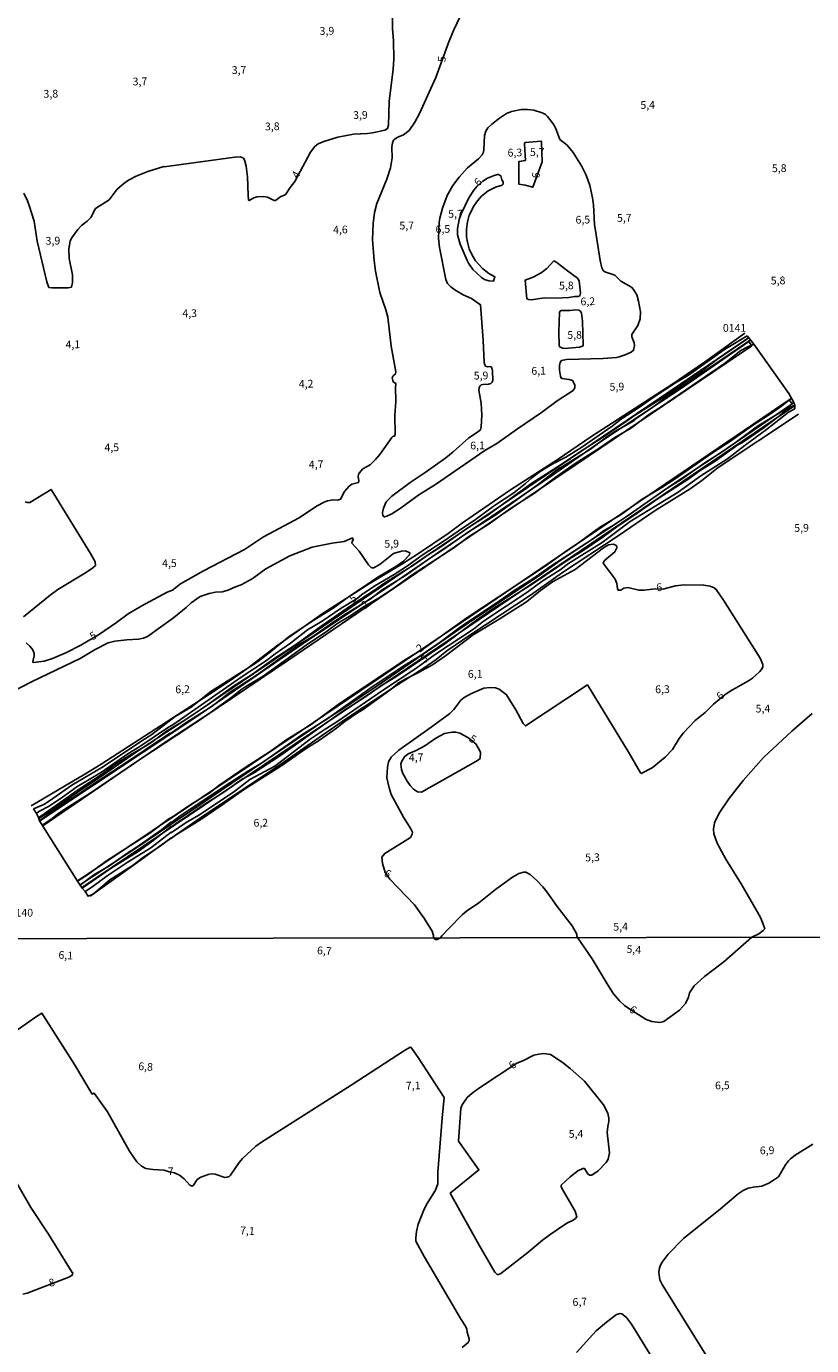
# Model space of a CAD drawing. Extents: x 478348 to 480763, y 6675609 to 6678384.
# Drawn here: x 479839 to 480092, y 6676035 to 6676460 of the extents above; entities that cross this region are included whole.
import ezdxf
from ezdxf.enums import TextEntityAlignment as Align

# ---------------------------------------------------------------- set-up
doc = ezdxf.new("R2010")
doc.units = 0
doc.linetypes.add('HIDDEN', pattern=[0])
for name, color, linetype in [('35', 7, 'CONTINUOUS'), ('39', 7, 'CONTINUOUS'), ('45', 7, 'CONTINUOUS'), ('56', 7, 'CONTINUOUS'), ('57', 7, 'CONTINUOUS')]:
    doc.layers.add(name, color=color, linetype=linetype)

msp = doc.modelspace()

# ---------------------------------------------------------------- linework, layer by layer
at = {"layer": '35', "color": 0, "linetype": 'CONTINUOUS'}
for points in [[(479797.03, 6676719.96), (480279.1, 6676720.83), (480280.07, 6676166.77), (479798.04, 6676165.91)], [(479798.04, 6676165.91), (480280.07, 6676166.77), (480281.06, 6675612.72), (479799.05, 6675611.85)]]:
    msp.add_lwpolyline(points, close=True, dxfattribs=at)
at = {"layer": '39', "color": 0, "linetype": 'HIDDEN'}
msp.add_line((479855.26, 6676184.52), (479927.95, 6676233.28), dxfattribs=at)
for points in [[(480070.94, 6676361.43), (480057.88, 6676352.04), (480047.68, 6676345.03), (480021.2, 6676327.99), (480010.62, 6676320.73), (479995.22, 6676310.83), (479979.71, 6676300.17), (479975.13, 6676296.76), (479965.53, 6676290.23), (479960.19, 6676286.84), (479949.96, 6676280.74), (479934.69, 6676270.99), (479919.79, 6676260.43), (479910.1, 6676253.1), (479905.07, 6676249.52), (479899.89, 6676246.09), (479863.04, 6676222.31), (479857.72, 6676219.02), (479840.45, 6676208.87)], [(479842.8, 6676204.66), (479864.87, 6676219.55), (479875.4, 6676226.87), (479891.39, 6676237.38), (479912.39, 6676251.58), (479967.98, 6676289.44), (480053.91, 6676347.48), (480072.1, 6676359.93)], [(479844.18, 6676202.4), (479875.57, 6676223.76), (479891.58, 6676234.34), (479923.61, 6676255.93), (479991.92, 6676302.4), (480073.17, 6676357.34), (480072.25, 6676358.74), (480050.19, 6676343.43), (480024.44, 6676326.41), (480008.79, 6676315.56), (479972.04, 6676290.69), (479956.4, 6676279.9), (479929.96, 6676262.46), (479893.34, 6676237.27), (479843.25, 6676203.93)], [(479856.07, 6676183.26), (479874.88, 6676195.53), (479935.6, 6676236.71), (479942.07, 6676240.81), (479952.03, 6676247.44), (479981.71, 6676267.92), (480004.7, 6676283.28), (480011.3, 6676287.98), (480032.23, 6676301.94), (480047.6, 6676312.6), (480063.05, 6676322.81), (480086.24, 6676338.59), (480085.2, 6676339.9), (479976.55, 6676266.05), (479927.94, 6676233.27)], [(480086.92, 6676337.9), (479955.46, 6676248.8), (479856.68, 6676182.33)], [(479859.45, 6676179.65), (479874.59, 6676190.4), (479882.85, 6676196.48), (479895.5, 6676205.2), (479921.11, 6676222.29), (479941.92, 6676236.8), (479958.72, 6676247.92), (479967.05, 6676253.2), (479971.18, 6676256.06), (479974.64, 6676258.81), (479982.46, 6676264.15), (480001.72, 6676276.82), (480012, 6676284.15), (480030.06, 6676295.94), (480041.91, 6676304.14), (480053.23, 6676311.14), (480057.07, 6676313.82), (480062.26, 6676318.08), (480088.26, 6676335.21)]]:
    msp.add_lwpolyline(points, dxfattribs=at)
at = {"layer": '56', "color": 0, "linetype": 'CONTINUOUS'}
for p, q in [((480072.07, 6676360.04), (480071.64, 6676360.56)), ((480073.8, 6676357.84), (480072.07, 6676360.04)), ((480087.01, 6676338.15), (480086.73, 6676338.98)), ((479841.15, 6676207.83), (479842.12, 6676206.35)), ((479843.1, 6676203.96), (479855.39, 6676184.54)), ((479855.39, 6676184.54), (479856.86, 6676182.23))]:
    msp.add_line(p, q, dxfattribs=at)
for points in [[(479956.96, 6676473.31), (479957.15, 6676459.65), (479957.41, 6676455.89), (479957.51, 6676449.89), (479957.3, 6676446.65), (479956.05, 6676436.15), (479955.86, 6676428.58), (479955.51, 6676427.48), (479954.61, 6676426.95), (479950.62, 6676426.11), (479949.07, 6676425.87), (479944.51, 6676425.64), (479939.48, 6676424.71), (479934.91, 6676423.26), (479933.13, 6676422.53), (479932.08, 6676421.72), (479930.65, 6676419.83), (479925.6, 6676410.34), (479924.11, 6676408.49), (479922.66, 6676406.3), (479922.3, 6676405.96), (479921.07, 6676405.51), (479919.39, 6676404.19), (479918.94, 6676404.22), (479916.72, 6676405.33), (479915.46, 6676405.51), (479913.3, 6676405.39), (479912.37, 6676405.12), (479910.82, 6676404.22), (479910.68, 6676404.4), (479910.52, 6676405.95), (479910.32, 6676411.9), (479909.82, 6676415.35), (479909.48, 6676416.9), (479909.19, 6676417.54), (479908.97, 6676417.91), (479908.05, 6676418.36), (479906.18, 6676418.28), (479883.42, 6676415.12), (479883.3, 6676415.24), (479878.1, 6676413.6), (479874.35, 6676412.09), (479871.9, 6676410.8), (479870.32, 6676409.68), (479868.19, 6676407.86), (479865.63, 6676404.42), (479861.23, 6676401.65), (479859.66, 6676398.72), (479858.53, 6676397.58), (479856.73, 6676396.16), (479855.5, 6676394.84), (479853.44, 6676392.04), (479853.04, 6676391.11), (479852.6, 6676388.63), (479852.68, 6676385.57), (479853.76, 6676380.23), (479853.83, 6676377.75), (479853.47, 6676376.29), (479852.38, 6676376.02), (479847.11, 6676376.06), (479846.17, 6676376.19), (479845.48, 6676377.94), (479842.35, 6676391.07), (479841.4, 6676397.61), (479839.84, 6676402.64), (479839.28, 6676404.18), (479838.05, 6676406.66)], [(479971.99, 6676392.04), (479972.23, 6676397.24), (479972.44, 6676398.51), (479973.25, 6676401.77), (479974.76, 6676405.82), (479976.63, 6676409.07), (479978.71, 6676411.78), (479981.36, 6676414.75), (479984.91, 6676417.7), (479986.07, 6676418.96), (479986.5, 6676419.89), (479986.65, 6676420.63), (479986.87, 6676425.23), (479987.26, 6676426.62), (479987.97, 6676427.68), (479989.24, 6676428.87), (479991.72, 6676430.8), (479993.96, 6676432.31), (479995.57, 6676433.01), (479998.65, 6676433.59), (480000.72, 6676433.67), (480002.75, 6676433.43), (480005.45, 6676432.51), (480006.51, 6676431.99), (480007.19, 6676431.41), (480008.98, 6676428.97), (480009.75, 6676427.71), (480011.2, 6676423.97), (480013.52, 6676422.07), (480015.5, 6676419.7), (480018.13, 6676415.42), (480019.68, 6676412.42), (480020.85, 6676409.07), (480021.72, 6676405.08), (480022.01, 6676402.79), (480022.41, 6676396.49), (480022.85, 6676393.14), (480024.17, 6676384.82), (480024.75, 6676382.51), (480025.21, 6676381.6), (480025.7, 6676381.18), (480028.92, 6676380.17), (480030.82, 6676378.19), (480034.34, 6676376.21), (480034.96, 6676375.52), (480035.99, 6676373.74), (480036.57, 6676371.76), (480037.25, 6676368.31), (480037.06, 6676365.99), (480036.38, 6676363.9), (480034.38, 6676360.97), (480034.41, 6676360.23), (480035.19, 6676358.26), (480035.25, 6676357.39), (480035.01, 6676355.89), (480034.25, 6676355.28), (480032.31, 6676354.38), (480030.34, 6676353.73), (480029.44, 6676353.6), (480025.15, 6676353.28), (480013.31, 6676352.9), (480011.7, 6676352.61), (480011.25, 6676351.98), (480011.08, 6676350.92), (480011.08, 6676349.47), (480011.36, 6676347.54), (480011.65, 6676346.93), (480011.93, 6676346.77), (480014.18, 6676346.44), (480015.21, 6676346.14), (480015.63, 6676345.55), (480015.97, 6676344.64), (480015.98, 6676343.77), (480015.43, 6676342.89), (480010.35, 6676339.62), (480005.21, 6676335.75), (479997.5, 6676330.58), (479990.81, 6676325.76), (479986.97, 6676323.49), (479971.06, 6676312.55), (479965.59, 6676309.17), (479959.57, 6676304.8), (479956.93, 6676303.14), (479955.33, 6676302.32), (479954.58, 6676302.11), (479954.02, 6676302.45), (479953.86, 6676303.48), (479954.22, 6676304.94), (479955.11, 6676307), (479956.88, 6676308.8), (479962.84, 6676313.25), (479967.65, 6676316.45), (479974.35, 6676321.2), (479976.69, 6676323.07), (479981.75, 6676327.67), (479984.31, 6676329.21), (479985.5, 6676330.16), (479985.78, 6676331.18), (479985.96, 6676334.95), (479985.75, 6676338.78), (479985.03, 6676343), (479985.09, 6676343.77), (479985.34, 6676344.35), (479985.81, 6676344.7), (479986.37, 6676344.89), (479988.1, 6676344.93), (479988.93, 6676345.17), (479989.35, 6676345.59), (479989.5, 6676346.16), (479989.47, 6676349.22), (479989.19, 6676350.19), (479988.85, 6676350.6), (479987.91, 6676350.59), (479987.18, 6676350.78), (479986.91, 6676351.22), (479986.77, 6676351.95), (479986.39, 6676359.19), (479985.5, 6676370.6), (479982.59, 6676372.56), (479979.92, 6676373.83), (479977.27, 6676375.42), (479975.95, 6676376.35), (479974.86, 6676377.45), (479974.39, 6676378.77), (479972.28, 6676389.11), (479971.99, 6676392.04)], [(479999.9, 6676420.56), (479999.81, 6676422.6), (479999.94, 6676422.93), (480005.19, 6676423.42), (480005.25, 6676423.21), (480005.45, 6676416.77), (480002.42, 6676408.51), (479999.98, 6676409.16), (479997.95, 6676409.47), (479997.9, 6676409.65), (479997.94, 6676416.88), (480000.07, 6676417.2), (479999.9, 6676420.56)], [(479979.27, 6676399.97), (479981.81, 6676405.11), (479983.39, 6676407.56), (479984.5, 6676408.92), (479986.29, 6676410.52), (479987.84, 6676411.48), (479989.94, 6676412.34), (479991.06, 6676412.61), (479991.4, 6676412.63), (479992.09, 6676412.19), (479992.44, 6676410.87), (479992.82, 6676410.23), (479992.86, 6676409.47), (479992.59, 6676409.19), (479990.35, 6676408.55), (479988.03, 6676407.41), (479985.91, 6676405.65), (479984.54, 6676404.14), (479983.46, 6676402.6), (479981.94, 6676399.54), (479981.33, 6676397.35), (479981.04, 6676394.94), (479981.07, 6676392.46), (479981.33, 6676390.78), (479981.94, 6676388.63), (479982.7, 6676386.85), (479983.96, 6676384.74), (479986.18, 6676382.24), (479988.2, 6676380.7), (479990.21, 6676379.62), (479989.72, 6676378.15), (479988.2, 6676378.27), (479986.88, 6676378.73), (479985.86, 6676379.33), (479983.12, 6676381.99), (479981.65, 6676384.02), (479981.2, 6676384.92), (479979.01, 6676390.14), (479978.08, 6676393.2), (479978.17, 6676395.16), (479978.61, 6676398.16), (479979.27, 6676399.97)], [(480013.17, 6676381.89), (480016.85, 6676379.14), (480017.46, 6676378.36), (480017.84, 6676374.29), (480017.67, 6676373.48), (480017.11, 6676373.3), (480015.98, 6676373.3), (480014.05, 6676372.94), (480009.86, 6676372.72), (480006.11, 6676372.77), (480002, 6676372.2), (480001.07, 6676372.3), (480000.52, 6676372.53), (479999.94, 6676378.54), (480002.52, 6676379.47), (480005.18, 6676380.88), (480007, 6676382.29), (480009.25, 6676384.71), (480010.15, 6676384.26), (480013.17, 6676381.89)], [(480014.41, 6676368.77), (480016.21, 6676368.92), (480017.34, 6676368.79), (480017.84, 6676368.48), (480018.2, 6676367.86), (480018.47, 6676365.25), (480018.74, 6676357.58), (480018.52, 6676357.24), (480017.47, 6676356.92), (480012.83, 6676356.48), (480012.12, 6676356.54), (480011.28, 6676356.89), (480010.93, 6676357.34), (480010.86, 6676361.77), (480011.02, 6676368.24), (480011.36, 6676368.65), (480011.67, 6676368.71), (480014.41, 6676368.77)], [(479842.81, 6676204.97), (479855.34, 6676213.77), (479862.81, 6676218.67), (479867.6, 6676222.16), (479872.27, 6676225.14), (479877.36, 6676228.04), (479879.46, 6676229.41), (479884.18, 6676232.9), (479889.58, 6676236.11), (479896.65, 6676240.88), (479905.8, 6676247.47), (479911.93, 6676251.35), (479918.52, 6676256.04), (479926.14, 6676260.98), (479934.06, 6676266.77), (479943.92, 6676273.57), (479951.65, 6676278.64), (479954.29, 6676280.58), (479964.21, 6676286.68), (479968.7, 6676289.89), (479972.78, 6676292.43), (479981.46, 6676298.52), (479987.55, 6676302.42), (480002.16, 6676313.02), (480011.25, 6676318.78), (480018.13, 6676323.47), (480024.32, 6676327.3), (480032.98, 6676333.17), (480034.91, 6676334.66), (480044.31, 6676340.52), (480051.73, 6676345.82), (480056.97, 6676349.14), (480062.09, 6676353.04), (480071.52, 6676359.44), (480072.07, 6676360.04)], [(480072.69, 6676359.28), (480071.26, 6676358.16), (480060.11, 6676350.61), (480048.12, 6676342.68), (480041.22, 6676337.51), (480036.17, 6676334.11), (480035.02, 6676333.11), (480028.94, 6676329.62), (480026.7, 6676328.15), (480021.1, 6676323.99), (480010.09, 6676317.13), (480003.85, 6676312.34), (479990.19, 6676302.6), (479981.37, 6676297.01), (479974.06, 6676291.92), (479969.13, 6676288.71), (479961.31, 6676283.17), (479953.51, 6676278.3), (479950.23, 6676275.77), (479941.76, 6676270.58), (479938.16, 6676268.26), (479931.41, 6676263.48), (479926.6, 6676260.63), (479913.09, 6676250.93), (479904.67, 6676245.55), (479898.94, 6676240.96), (479890.69, 6676235.84), (479885.4, 6676232.16), (479885.3, 6676232.3), (479883.13, 6676230.89), (479871.37, 6676222.89), (479861.4, 6676216.49), (479855.41, 6676212.38), (479849.12, 6676208.47), (479843.1, 6676203.96)], [(479843.97, 6676202.6), (479846.77, 6676204.39), (479849.41, 6676206.43), (479852.79, 6676208.74), (479859.21, 6676212.72), (479884.88, 6676230.08), (479897.62, 6676238.37), (479905.28, 6676243.92), (479908.13, 6676246.28), (479909.72, 6676247.37), (479915.35, 6676250.66), (479929.22, 6676260.7), (479936.13, 6676265.32), (479939.12, 6676267.62), (479943.63, 6676270.28), (479947.46, 6676272.82), (479952.64, 6676275.85), (479957.28, 6676278.89), (479963.51, 6676283.36), (479976.9, 6676292.09), (479981.62, 6676295.62), (479988.04, 6676299.68), (479995.24, 6676304.81), (480002.99, 6676309.8), (480010.03, 6676315.07), (480016.08, 6676319.29), (480023.8, 6676324.2), (480028.94, 6676327.7), (480034.32, 6676330.87), (480040.15, 6676335.24), (480043.92, 6676337.65), (480064.31, 6676351.65), (480069.63, 6676355.78), (480071.62, 6676356.92), (480073.8, 6676357.84)], [(480086.73, 6676338.98), (480085.11, 6676341.95), (480073.8, 6676357.84)], [(480085.93, 6676340.48), (480082.7, 6676337.88), (480078.93, 6676335.2), (480073.03, 6676331.37), (480066.27, 6676326.54), (480060.16, 6676322.61), (480048.4, 6676314.4), (480044.09, 6676311.62), (480037.75, 6676307.85), (480030.99, 6676302.83), (480023.96, 6676298.63), (480016.72, 6676293.38), (480013.31, 6676291.16), (480006.74, 6676286.45), (479981.14, 6676269.48), (479967.55, 6676259.88), (479961.53, 6676256.15), (479940.05, 6676241.88), (479930.82, 6676235.05), (479923.05, 6676230.18), (479917.35, 6676226.14), (479909.86, 6676221.37), (479901.06, 6676215.33), (479898.26, 6676213.09), (479892.04, 6676209.24), (479886.02, 6676205.12), (479884.93, 6676204.57), (479878.75, 6676200.02), (479864.78, 6676191.01), (479858.92, 6676186.76), (479855.39, 6676184.54)], [(479856.23, 6676183.24), (479860.7, 6676186.54), (479865.55, 6676189.36), (479871.69, 6676193.68), (479874.34, 6676195.37), (479882.49, 6676201.06), (479885.59, 6676203.52), (479885.84, 6676203.5), (479888.44, 6676205.43), (479903.41, 6676215.46), (479910.59, 6676220.1), (479915.1, 6676222.8), (479927.8, 6676231.79), (479935.88, 6676236.82), (479949.76, 6676246.68), (479960.29, 6676253.72), (479966.07, 6676257.28), (479972.57, 6676261.66), (479978.98, 6676266.51), (479991.66, 6676274.95), (479996.44, 6676278.34), (480002.44, 6676282.12), (480007.99, 6676286.02), (480022.01, 6676295.12), (480025.25, 6676297.6), (480028.67, 6676299.58), (480033.24, 6676302.55), (480045.21, 6676310.93), (480050.3, 6676314.13), (480058.03, 6676319.58), (480063.57, 6676323.09), (480067.82, 6676326.04), (480074.97, 6676331.36), (480083.77, 6676336.7), (480086.73, 6676338.98)], [(480087.01, 6676338.15), (480085.6, 6676337.48), (480083.21, 6676335.78), (480081.23, 6676334.06), (480077.16, 6676331.01), (480070.2, 6676326.15), (480068.65, 6676325.31), (480061.29, 6676320.09), (480056.13, 6676316.81), (480052.81, 6676314.39), (480042.93, 6676308.09), (480035.43, 6676302.74), (480030.02, 6676299.23), (480025.03, 6676295.6), (480018.39, 6676291.06), (480014.78, 6676288.87), (480002.23, 6676280.33), (479989.86, 6676272.58), (479983.98, 6676268.55), (479973.99, 6676261.11), (479957.83, 6676250.25), (479953.9, 6676247.88), (479947.88, 6676243.68), (479941.05, 6676239.34), (479920.96, 6676225.06), (479912.21, 6676219.34), (479908.6, 6676217.39), (479902.67, 6676213.23), (479896.36, 6676209.25), (479888.19, 6676203.81), (479885.74, 6676202.02), (479885.64, 6676202.15), (479879.3, 6676197.16), (479875.04, 6676194.13), (479866.32, 6676188.7), (479856.86, 6676182.23)], [(479841.15, 6676207.83), (479844.49, 6676209.27), (479846.39, 6676210.44), (479853.6, 6676215.51), (479863.81, 6676221.56), (479875.82, 6676229.62), (479879.38, 6676231.82), (479886.94, 6676237.71), (479892.07, 6676240.69), (479898.5, 6676245.68), (479913.08, 6676255), (479917.74, 6676258.5), (479923.73, 6676263.5), (479931.71, 6676268.78), (479937.97, 6676272.63), (479943.25, 6676276.5), (479947.7, 6676279.36), (479952.4, 6676282.64), (479958.25, 6676286.1), (479960.65, 6676287.79), (479962.6, 6676289.82), (479962.69, 6676290.5), (479961.31, 6676291.11), (479960.05, 6676291), (479957.48, 6676290.24), (479953.17, 6676286.87), (479951.1, 6676285.62), (479950.39, 6676285.7), (479949.41, 6676286.57), (479946.36, 6676291), (479944.01, 6676293.61), (479944.1, 6676294.12), (479944.43, 6676294.67), (479944.35, 6676295.27), (479944.04, 6676295.27), (479941.54, 6676294.2), (479937.68, 6676293.62), (479931.14, 6676292.34), (479923.95, 6676289.53), (479916.23, 6676285.35), (479911.77, 6676282.06), (479908.21, 6676280.12), (479906.41, 6676279.51), (479904.06, 6676278.43), (479902.09, 6676277.95), (479900, 6676277.8), (479897.94, 6676277.4), (479895.01, 6676276.37), (479892.15, 6676274.35), (479890.54, 6676272.87), (479886.42, 6676269.55), (479877.98, 6676263.48), (479876.69, 6676262.98), (479875.08, 6676262.63), (479871.37, 6676262.44), (479867.51, 6676262.02), (479865.26, 6676261.47), (479861.07, 6676259.26), (479856.24, 6676256.33), (479840.79, 6676248.95), (479830.19, 6676243.59)], [(479856.86, 6676182.23), (479857.91, 6676181.2), (479858.82, 6676179.65), (479860.5, 6676180.29), (479865.81, 6676184.9), (479873.08, 6676189.49), (479876.75, 6676192.26), (479881.73, 6676195.61), (479885.64, 6676198.48), (479885.72, 6676198.35), (479887.36, 6676199.53), (479894.94, 6676204.24), (479902.03, 6676209.04), (479909.34, 6676214.25), (479921.12, 6676221.67), (479929.26, 6676227.3), (479933.55, 6676229.98), (479939.05, 6676233.9), (479941.69, 6676236.03), (479945.8, 6676238.84), (479947.3, 6676239.69), (479953.87, 6676244.39), (479956.73, 6676246.48), (479958.96, 6676248.37), (479961.41, 6676249.84), (479965.49, 6676251.83), (479970.06, 6676254.39), (479974.25, 6676257.27), (479983.14, 6676264.06), (479991.58, 6676269.1), (480000.41, 6676274.72), (480004.94, 6676278.32), (480008.82, 6676281.08), (480016.07, 6676285.15), (480025.28, 6676292.08), (480026.87, 6676293.03), (480028.42, 6676293.32), (480029.23, 6676292.99), (480029.53, 6676292.56), (480029.53, 6676292.06), (480028.97, 6676290.77), (480025.47, 6676287.87), (480025.21, 6676287.2), (480029.02, 6676282.03), (480029.6, 6676280.6), (480029.79, 6676278.99), (480030, 6676278.4), (480030.92, 6676278.43), (480031.82, 6676279.05), (480033.08, 6676279.26), (480036.73, 6676278.47), (480038.45, 6676278.48), (480041.99, 6676278.84), (480044.39, 6676278.76), (480048.5, 6676279.84), (480051.37, 6676280.13), (480057.58, 6676280.09), (480059.68, 6676279.71), (480061, 6676279.24), (480061.68, 6676278.7), (480064.06, 6676275.25), (480075.86, 6676256.54), (480076.69, 6676254.48), (480076.73, 6676253.68), (480076.53, 6676253.16), (480075.73, 6676252.14), (480073.42, 6676250.08), (480072.13, 6676249.17), (480066.2, 6676245.79), (480064.47, 6676244.62), (480060.81, 6676241.66), (480058.06, 6676238.95), (480054.91, 6676236.36), (480051.09, 6676232.35), (480049.74, 6676230.53), (480047.55, 6676226.98), (480045.16, 6676224.5), (480041.01, 6676221.11), (480037.47, 6676219.25), (480037.19, 6676219.5), (480033.24, 6676226.35), (480020.06, 6676247.84), (480000.04, 6676234.61), (479999.33, 6676235.44), (479997, 6676239.8), (479993.97, 6676244.7), (479991.57, 6676246.44), (479990.44, 6676246.94), (479988.7, 6676247.03), (479986.62, 6676246.76), (479985.91, 6676246.52), (479982.4, 6676244.99), (479980.3, 6676243.78), (479979.24, 6676242.89), (479976.94, 6676239.93), (479975.6, 6676238.61), (479969.64, 6676234.18), (479959.15, 6676226.78), (479956.74, 6676224.5), (479955.89, 6676223.06), (479955.51, 6676221.32), (479955.35, 6676217.81), (479956.02, 6676214.66), (479956.73, 6676212.53), (479960.69, 6676205.2), (479963.07, 6676201.4), (479963.54, 6676200.33), (479963.52, 6676199.62), (479962.97, 6676198.62), (479954.64, 6676193.45), (479953.7, 6676192.25), (479953.88, 6676190.25), (479954.81, 6676187.33), (479956.24, 6676185.15), (479964.2, 6676176.86), (479967.44, 6676172.35), (479969.9, 6676168.39), (479970.37, 6676166.91), (479970.41, 6676166.21)], [(480073.16, 6676166.4), (480075.45, 6676167.51), (480076.81, 6676168.6), (480077.36, 6676169.11), (480077.17, 6676169.77), (480076.04, 6676172.58), (480074.92, 6676174.7), (480069.78, 6676183.61), (480064.78, 6676191.58), (480062.03, 6676196.72), (480060.94, 6676199.78), (480060.82, 6676201.27), (480061.08, 6676203.29), (480062.61, 6676206.47), (480065.72, 6676211.03), (480070.34, 6676216.98), (480076.89, 6676224.38), (480086.06, 6676232.89), (480092.68, 6676238.61)], [(479842.12, 6676206.35), (479842.8, 6676205.01), (479843.1, 6676203.96)], [(479972.65, 6676166.22), (479973.02, 6676166.85), (479975.29, 6676169.26), (479979.72, 6676173.7), (479981.08, 6676174.85), (479984.96, 6676177.47), (479990.42, 6676181.81), (479995.56, 6676185.58), (479997.98, 6676186.99), (479999.52, 6676187.41), (480000.2, 6676187.37), (480001.63, 6676186.69), (480003.79, 6676184.72), (480005.66, 6676182.7), (480006.99, 6676181.04), (480010.29, 6676176.31), (480015.1, 6676170.1), (480016.65, 6676167.37), (480016.63, 6676166.77), (480016.84, 6676166.3)], [(479970.41, 6676166.21), (479970.65, 6676165.83), (479971.02, 6676165.66), (479971.6, 6676165.66), (479972.65, 6676166.22)], [(480016.84, 6676166.3), (480021.6, 6676159.44), (480026.73, 6676150.8), (480028.49, 6676148.18), (480030.44, 6676145.87), (480032.01, 6676144.39), (480033.42, 6676143.35), (480039.06, 6676139.88), (480040.93, 6676139.21), (480043.43, 6676138.84), (480044.72, 6676139.2), (480049.79, 6676142.89), (480051.7, 6676145.04), (480052.72, 6676147.03), (480052.99, 6676148.42), (480054.57, 6676150.66), (480057.85, 6676153.69), (480064.13, 6676158.45), (480073.16, 6676166.4)], [(479834.24, 6676135.24), (479841.79, 6676140.54), (479843.94, 6676141.88), (479854.41, 6676125.29), (479860.17, 6676115.75), (479860.79, 6676116.05), (479865.07, 6676110.07), (479872.17, 6676097.28), (479874.55, 6676093.91), (479876.06, 6676092.48), (479877.46, 6676091.74), (479879.69, 6676091.39), (479883.44, 6676091.19), (479885.02, 6676090.67), (479886.75, 6676090.39), (479888.38, 6676089.6), (479889.88, 6676088.44), (479891.72, 6676086.35), (479892.4, 6676086.07), (479892.86, 6676086.34), (479894.09, 6676088.16), (479895.25, 6676088.92), (479897.6, 6676089.82), (479898.62, 6676090.02), (479899.81, 6676089.91), (479902.97, 6676088.8), (479903.77, 6676088.89), (479904.33, 6676089.15), (479904.86, 6676089.55), (479907.57, 6676093.69), (479908.66, 6676095), (479913.04, 6676098.98), (479914.83, 6676100.26), (479943.83, 6676118.65), (479961.05, 6676129.78), (479962.87, 6676130.89), (479963.11, 6676130.78), (479963.07, 6676130.89), (479965.4, 6676127.59), (479973.77, 6676114.61), (479973.12, 6676107.99), (479971.78, 6676090.56), (479971.74, 6676086.77), (479971.03, 6676084.69), (479968.09, 6676080.1), (479967.1, 6676078.02), (479965.46, 6676073.73), (479964.89, 6676071.44), (479964.62, 6676069.35), (479964.7, 6676068.26), (479967.41, 6676063.3), (479979.3, 6676042.99), (479980.68, 6676040.87), (479981.13, 6676039.91), (479981.26, 6676038.85), (479981.86, 6676036.71), (479981.85, 6676036.16), (479981.52, 6676035.52), (479979.68, 6676033.94)], [(479990.23, 6676058.27), (479985.13, 6676066.96), (479975.8, 6676083.78), (479985.05, 6676091.28), (479978.41, 6676100.54), (479979.25, 6676111.26), (479979.63, 6676112.25), (479981.24, 6676114.65), (479982.84, 6676116.07), (479985.24, 6676117.78), (479997.31, 6676125.72), (479999.21, 6676126.48), (480002.76, 6676128.3), (480004.43, 6676128.7), (480006.02, 6676128.82), (480008.18, 6676128.53), (480011.88, 6676126.08), (480014.51, 6676124.03), (480019.12, 6676119.89), (480025.27, 6676112.26), (480026.64, 6676109.61), (480026.98, 6676108.03), (480026.98, 6676106.89), (480026.62, 6676105.25), (480026.44, 6676103.31), (480027.22, 6676096.81), (480026.77, 6676094.8), (480026.08, 6676093.68), (480023.5, 6676090.98), (480021.49, 6676089.63), (480020.72, 6676089.62), (480020.18, 6676089.97), (480019.16, 6676091.7), (480018.59, 6676091.72), (480017, 6676090.94), (480014.53, 6676089.08), (480011.6, 6676086.41), (480011.57, 6676085.97), (480011.99, 6676084.95), (480016.15, 6676078.01), (480016.71, 6676076.15), (480016.23, 6676075.63), (480015.48, 6676075.09), (480013.38, 6676074.09), (480008.03, 6676070.45), (480005.6, 6676068.59), (480000.88, 6676064.57), (479992.11, 6676057.88), (479991.33, 6676057.54), (479990.91, 6676057.57), (479990.23, 6676058.26)], [(479853.73, 6676058.2), (479846.01, 6676070.49), (479840.33, 6676079.1), (479829.76, 6676097.28)], [(480068.52, 6676015.07), (480044.19, 6676054.32), (480043.49, 6676055.82), (480043.16, 6676058.19), (480043.2, 6676059.1), (480043.6, 6676060.32), (480044.25, 6676061.53), (480046.19, 6676064.12), (480051.13, 6676069.14), (480063.04, 6676078.76), (480068.78, 6676083.59), (480070.4, 6676084.64), (480071.94, 6676085.38), (480073.69, 6676085.76), (480076.37, 6676086.06), (480078.65, 6676086.99), (480080.22, 6676087.92), (480081.77, 6676089.1), (480084.08, 6676092.89), (480084.97, 6676094.16), (480085.67, 6676094.87), (480087.14, 6676096.09), (480092.89, 6676099.58)], [(479837.7, 6676051.18), (479839.13, 6676051.48), (479852.6, 6676056.65), (479853.68, 6676057.25), (479853.87, 6676057.99), (479853.77, 6676058.16)], [(480016.53, 6676032.33), (480022.92, 6676039.28), (480026.22, 6676042.15), (480029.52, 6676044.65), (480030.7, 6676044.91), (480031.22, 6676044.81), (480032.66, 6676043.67), (480034.34, 6676041.5), (480062.21, 6675996.22)]]:
    msp.add_lwpolyline(points, dxfattribs=at)
at = {"layer": '57', "color": 0, "linetype": 'CONTINUOUS'}
for points in [[(479980.03, 6676465.94), (479976.95, 6676459.36), (479975.35, 6676455.43), (479971.17, 6676443.94), (479965.82, 6676432.28), (479964.32, 6676429.58), (479962.53, 6676426.84), (479960.67, 6676425.45), (479958.86, 6676424.72), (479957.96, 6676424.16), (479957.44, 6676423.68), (479957.13, 6676422.86), (479956.96, 6676421.41), (479957.06, 6676418.02), (479956.48, 6676414.77), (479955.33, 6676411.13), (479952.1, 6676403.27), (479951.29, 6676400.42), (479950.84, 6676396.81), (479950.68, 6676391.69), (479951.21, 6676384.73), (479951.61, 6676381.47), (479953.09, 6676374.49), (479954.99, 6676368.95), (479955.61, 6676366.54), (479956.7, 6676357.23), (479958.18, 6676348.93), (479958.06, 6676348.26), (479957.33, 6676347.62), (479957.04, 6676346.98), (479957.19, 6676346.09), (479957.5, 6676345.62), (479958.1, 6676345.27), (479958.18, 6676344.96), (479958.05, 6676344), (479958.23, 6676339.36), (479957.83, 6676334.79), (479957.96, 6676328.83), (479957.79, 6676328.15), (479957.32, 6676328.12), (479956.89, 6676327.71), (479953, 6676322.2), (479951.69, 6676320.67), (479949.89, 6676318.93), (479947.59, 6676317.58), (479946.34, 6676316.26), (479946.1, 6676315.81), (479946.04, 6676315.18), (479946.27, 6676313.76), (479946.2, 6676313.21), (479944.04, 6676312.65), (479943.17, 6676311.99), (479941.67, 6676310.32), (479940.35, 6676307.8), (479939.42, 6676307.55), (479937.97, 6676307.59), (479936.16, 6676307.32), (479935.26, 6676307.01), (479932.55, 6676305.59), (479926.95, 6676301.83), (479915.43, 6676295.62), (479909.31, 6676291.59), (479896.07, 6676284.72), (479888.7, 6676280.48), (479886.13, 6676278.39), (479884.38, 6676277.8), (479875.98, 6676273.32), (479871.82, 6676270.75), (479868.02, 6676267.96), (479862.52, 6676264.29), (479856.44, 6676260.69), (479851.89, 6676258.34), (479847.29, 6676256.36), (479844.61, 6676255.55), (479841.18, 6676255.05), (479841.02, 6676255.15), (479841.02, 6676255.39), (479841.43, 6676257.29), (479841.43, 6676258.04), (479840.95, 6676259.2), (479840, 6676260.38), (479838.78, 6676261.43)], [(480071.64, 6676360.56), (480064.38, 6676356.12), (480052.69, 6676347.85), (480048.47, 6676345.35), (480041.6, 6676340.91), (480036.89, 6676337.52), (480031.03, 6676333.71), (480028.12, 6676331.4), (480017.94, 6676324.37), (480013.13, 6676321.41), (480008.7, 6676319.16), (480004.78, 6676316.74), (480002.1, 6676314.66), (480000.12, 6676312.84), (479996.34, 6676309.91), (479990.11, 6676305.81), (479983.51, 6676300.93), (479979.69, 6676298.45), (479973.52, 6676294.12), (479966.67, 6676289.69), (479961.68, 6676286.07), (479957.62, 6676283.47), (479951.45, 6676279.86), (479947.07, 6676276.93), (479945.67, 6676275.79), (479940.51, 6676272.62), (479934.39, 6676268.44), (479929.66, 6676265.63), (479924.15, 6676261.28), (479919.2, 6676257.9), (479916.12, 6676255.57), (479908.21, 6676250.37), (479886.19, 6676234.98), (479884.74, 6676234.25), (479875.51, 6676227.97), (479871.61, 6676225.56), (479863.12, 6676219.66), (479855.15, 6676214.95), (479850.53, 6676211.61), (479846.21, 6676208.75), (479842.94, 6676207.01), (479842.12, 6676206.35)], [(479857.91, 6676181.2), (479859.98, 6676182.53), (479864.99, 6676186.2), (479871.48, 6676190.52), (479879.14, 6676195.29), (479885.64, 6676200.36), (479885.74, 6676200.17), (479890.54, 6676203.41), (479894.59, 6676205.78), (479905.83, 6676213.22), (479911.08, 6676217.33), (479919.18, 6676221.66), (479930.59, 6676230.31), (479935.02, 6676233.33), (479938.86, 6676235.69), (479954.24, 6676246.28), (479964.71, 6676253.2), (479971.01, 6676257.8), (479983.3, 6676265.9), (479986.54, 6676268.41), (480000.52, 6676277.7), (480005.51, 6676281.4), (480011.3, 6676285.02), (480014.02, 6676287.02), (480024.8, 6676293.8), (480033.92, 6676300.59), (480049.34, 6676310.12), (480056.71, 6676315.35), (480065.35, 6676320.86), (480070.97, 6676325.3), (480077.87, 6676330.26), (480083.38, 6676334.67), (480085.06, 6676335.86), (480087.04, 6676336.99), (480087.01, 6676338.15)], [(479837.94, 6676269.8), (479846.54, 6676276.87), (479849.02, 6676278.64), (479858, 6676284), (479860.35, 6676285.63), (479861.17, 6676286.44), (479861.11, 6676287.62), (479859.62, 6676290.29), (479846.87, 6676310.96), (479840.05, 6676306.75), (479839.28, 6676306.75), (479838.5, 6676306.98)], [(479984.05, 6676228.85), (479985.24, 6676226.83), (479985.52, 6676226), (479985.46, 6676224.25), (479985.18, 6676223.9), (479984.01, 6676223.11), (479966.45, 6676213.25), (479965.2, 6676213.37), (479963.95, 6676214.16), (479962.81, 6676215.41), (479961.86, 6676216.78), (479960.49, 6676219.3), (479960.08, 6676220.55), (479959.79, 6676222.23), (479959.99, 6676223.06), (479961.03, 6676224.67), (479962.19, 6676225.57), (479964.78, 6676226.71), (479967.58, 6676228.23), (479971.09, 6676230.67), (479973.87, 6676232.18), (479976.37, 6676232.59), (479977.63, 6676232.57), (479978.89, 6676232.31), (479981.45, 6676230.88), (479984.05, 6676228.85)]]:
    msp.add_lwpolyline(points, dxfattribs=at)

# ---------------------------------------------------------------- texts
at = {"layer": '45', "color": 0, "linetype": 'CONTINUOUS'}
for s, rotation, p in [('3,9', 1.1445, (479935.96, 6676458.68)), ('5', 83.8285, (479973.37, 6676449.86)), ('3,7', 1.1445, (479907.58, 6676446.06)), ('3,7', 1.1445, (479875.58, 6676442.36)), ('3,8', 1.1445, (479846.8, 6676438.38)), ('3,9', 1.1445, (479946.78, 6676431.54)), ('5,4', 1.1445, (480039.54, 6676434.77)), ('3,8', 1.1445, (479918.31, 6676427.85)), ('6,3', 1.1445, (479996.66, 6676419.39)), ('5,7', 1.1445, (480003.88, 6676419.58)), ('5,8', 1.1445, (480082.03, 6676414.35)), ('4', 59.0349, (479926.22, 6676412.45)), ('6', 44.1684, (479984.95, 6676409.99)), ('6', 82.2335, (480003.74, 6676412.35)), ('5,7', 1.1445, (479977.48, 6676399.63)), ('6,5', 1.1445, (480018.6, 6676397.73)), ('5,7', 1.1445, (480031.99, 6676398.32)), ('4,6', 1.1445, (479940.3, 6676394.52)), ('5,7', 1.1445, (479961.72, 6676395.84)), ('6,5', 1.1445, (479973.4, 6676394.71)), ('3,9', 1.1445, (479847.47, 6676390.93)), ('5,8', 1.1445, (480013.28, 6676376.47)), ('5,8', 1.1445, (480081.65, 6676378.09)), ('4,3', 1.1445, (479891.63, 6676367.51)), ('6,2', 1.1445, (480020.21, 6676371.35)), ('5,8', 1.1445, (480015.94, 6676360.52)), ('0141', 359.9987, (480067.61, 6676362.78)), ('4,1', 1.1445, (479853.92, 6676357.46)), ('5,9', 1.1445, (479985.73, 6676347.41)), ('6,1', 1.1445, (480004.34, 6676348.95)), ('4,2', 1.1445, (479929.23, 6676344.74)), ('5,9', 1.1445, (480029.6, 6676343.82)), ('6,1', 1.1445, (479984.59, 6676324.84)), ('4,5', 1.1445, (479866.47, 6676324.21)), ('4,7', 1.1445, (479932.47, 6676318.74)), ('5,9', 1.1445, (480089.24, 6676298.22)), ('5,9', 1.1445, (479956.86, 6676293.12)), ('4,5', 1.1445, (479885.08, 6676286.82)), ('6', 5.825, (480043.29, 6676279.06)), ('5', 37.1834, (479944.58, 6676275.53)), ('2', 37.1834, (479948.44, 6676273.53)), ('5', 31.4283, (479860.62, 6676263.46)), ('2', 37.1834, (479966.17, 6676259.53)), ('5', 37.1834, (479967.63, 6676256.02)), ('6,1', 1.1445, (479983.83, 6676251.09)), ('6,2', 1.1445, (479889.35, 6676246.13)), ('6,3', 1.1445, (480044.32, 6676246.14)), ('6', 45.829, (480063.2, 6676244.15)), ('5,4', 1.1445, (480076.76, 6676239.9)), ('5', 327.6513, (479982.94, 6676230.12)), ('4,7', 1.1445, (479964.76, 6676224.13)), ('6,2', 1.1445, (479914.61, 6676203.04)), ('5,3', 1.1445, (480021.72, 6676191.86)), ('6', 327.6513, (479955.42, 6676186.69)), ('0140', 359.9987, (479837.28, 6676173.99)), ('5,4', 1.1445, (480030.8, 6676169.47)), ('6,1', 356.3773, (479851.62, 6676160.27)), ('6,7', 356.3773, (479935.12, 6676161.72)), ('5,4', 356.3773, (480035.05, 6676162.13)), ('6', 323.1289, (480034.61, 6676142.76)), ('6', 39.8043, (479996.05, 6676124.95)), ('6,8', 356.3773, (479877.39, 6676124.32)), ('7,1', 1.5774, (479963.81, 6676118.2)), ('6,5', 1.09, (480063.67, 6676118.25)), ('5,4', 1.09, (480016.41, 6676102.61)), ('6,9', 1.09, (480078.12, 6676097.27)), ('7', 359.9987, (479885.49, 6676090.52)), ('7,1', 356.3773, (479910.26, 6676071.33)), ('8', 13.1328, (479847.14, 6676054.62)), ('6,7', 3.0283, (480017.64, 6676048.37))]:
    msp.add_text(s, height=2.5, rotation=rotation, dxfattribs=at).set_placement(p, align=Align.MIDDLE)

doc.saveas('drawing.dxf')
